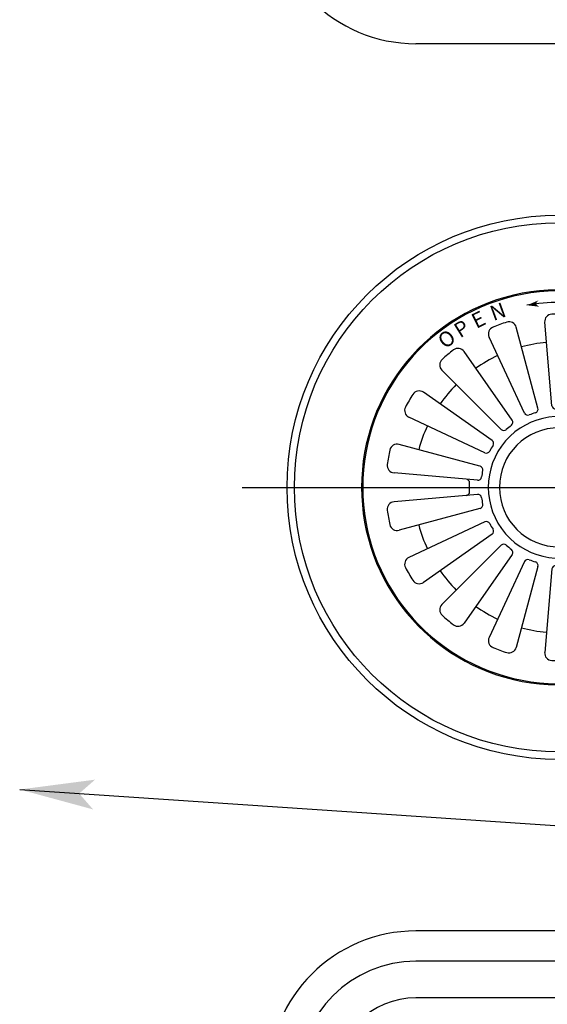
# Model space of a CAD drawing. Extents: x -961 to 1039, y -721 to 679.
# Drawn here: x -367 to -225, y 150 to 414 of the extents above; entities that cross this region are included whole.
import ezdxf

# ---------------------------------------------------------------- set-up
doc = ezdxf.new("R2010")
doc.units = 0
doc.linetypes.add('BORDER', pattern=[22, 20, -1, 0, -1])
doc.linetypes.add('STITCH', pattern=[2, 1, -1])
doc.layers.get('0').update_dxf_attribs({"linetype": 'CONTINUOUS'})
doc.layers.add('寸法線', color=7, linetype='CONTINUOUS')
doc.layers.add('ﾚｲﾔ_1', color=7, linetype='CONTINUOUS')
doc.styles.get("Standard").update_dxf_attribs({"font": 'txt', "bigfont": 'extfont'})

# ---------------------------------------------------------------- blocks, each defined once
blk = doc.blocks.new('BALLON4')
at = {"layer": '寸法線'}
blk.add_line((-366.71, 207.91), (61.63, 179), dxfattribs=at)
for points in [[(-366.71, 207.91), (-346.49, 210.55), (-350.75, 206.83)], [(-350.75, 206.83), (-347.03, 202.57), (-366.71, 207.91)]]:
    blk.add_solid(points, dxfattribs=at)
blk = doc.blocks.new('CLUMP10')
at = {"layer": 'ﾚｲﾔ_1', "color": 5}
for p, q in [((-243.88, 287.07), (-266.27, 285.11)), ((-243.22, 283.29), (-264.93, 277.48))]:
    blk.add_line(p, q, dxfattribs=at)
for centre, radius, start, end in [((-243.79, 286.07), 1, 7.6053, 95), ((-221.99, 288.98), 21, 187.6053, 192.3947), ((-266.1, 283.12), 2, 95, 187.576), ((-221.99, 288.98), 46.5, 187.576, 192.424), ((-243.47, 284.26), 1, 285, 12.3947), ((-265.45, 279.41), 2, 192.424, 285)]:
    blk.add_arc(centre, radius, start, end, dxfattribs=at)
blk = doc.blocks.new('CLUMP11')
at = {"layer": 'ﾚｲﾔ_1', "color": 5}
for p, q in [((-188.99, 306.98), (-197.49, 306.98)), ((-185.99, 308.48), (-188.99, 308.48)), ((-188.99, 308.48), (-188.99, 269.48)), ((-185.99, 308.48), (-185.99, 269.48)), ((-174.99, 306.98), (-185.99, 306.98)), ((-171.99, 308.48), (-174.99, 308.48)), ((-174.99, 308.48), (-174.99, 269.48)), ((-171.99, 308.48), (-171.99, 269.48)), ((-221.99, 304.98), (-198.49, 304.98)), ((-198.49, 305.98), (-198.49, 304.98)), ((-198.49, 304.98), (-198.49, 290.23)), ((-196.49, 293.98), (-220.64, 293.98)), ((-220.64, 293.98), (-220.64, 283.98)), ((-191.18, 290.23), (-200.58, 290.23)), ((-191.18, 290.23), (-191.18, 287.73)), ((-191.18, 287.73), (-200.58, 287.73)), ((-198.49, 287.73), (-198.49, 272.98)), ((-196.49, 283.98), (-220.64, 283.98)), ((-221.99, 272.98), (-198.49, 272.98)), ((-198.49, 272.98), (-198.49, 271.98)), ((-188.99, 270.98), (-197.49, 270.98)), ((-185.99, 269.48), (-188.99, 269.48)), ((-174.99, 270.98), (-185.99, 270.98)), ((-171.99, 269.48), (-174.99, 269.48))]:
    blk.add_line(p, q, dxfattribs=at)
for centre, radius, start, end in [((-197.49, 305.98), 1, 90, 180), ((-221.99, 288.98), 16, 90, 270), ((-197.49, 271.98), 1, 180, 270)]:
    blk.add_arc(centre, radius, start, end, dxfattribs=at)
blk = doc.blocks.new('CLUMP13')
at = {"layer": 'ﾚｲﾔ_1', "color": 5}
for p, q in [((-227.68, 310.21), (-233.49, 331.92)), ((-231.28, 308.9), (-240.77, 329.27))]:
    blk.add_line(p, q, dxfattribs=at)
for centre, radius, start, end in [((-221.99, 288.98), 46.5, 107.576, 112.424), ((-235.42, 331.41), 2, 15, 107.576), ((-238.96, 330.12), 2, 112.424, 205), ((-228.64, 309.95), 1, 287.6053, 15), ((-230.37, 309.32), 1, 205, 292.3947), ((-221.99, 288.98), 21, 107.6053, 112.3947)]:
    blk.add_arc(centre, radius, start, end, dxfattribs=at)
blk = doc.blocks.new('CLUMP14')
at = {"layer": 'ﾚｲﾔ_1', "color": 5}
for p, q in [((-239.99, 301.59), (-258.4, 314.48)), ((-241.91, 298.27), (-262.28, 307.77))]:
    blk.add_line(p, q, dxfattribs=at)
for centre, radius, start, end in [((-259.55, 312.84), 2, 55, 147.576), ((-221.99, 288.98), 46.5, 147.576, 152.424), ((-261.43, 309.58), 2, 152.424, 245), ((-240.56, 300.77), 1, 327.6053, 55), ((-241.48, 299.18), 1, 245, 332.3947), ((-221.99, 288.98), 21, 147.6053, 152.3947)]:
    blk.add_arc(centre, radius, start, end, dxfattribs=at)
blk = doc.blocks.new('CLUMP15')
at = {"layer": 'ﾚｲﾔ_1', "color": 5}
for p, q in [((-234.59, 306.99), (-247.49, 325.4)), ((-237.53, 304.52), (-253.42, 320.42))]:
    blk.add_line(p, q, dxfattribs=at)
for centre, radius, start, end in [((-221.99, 288.98), 46.5, 127.576, 132.424), ((-249.12, 324.25), 2, 35, 127.576), ((-252.01, 321.83), 2, 132.424, 225), ((-235.41, 306.41), 1, 307.6053, 35), ((-236.82, 305.23), 1, 225, 312.3947), ((-221.99, 288.98), 21, 127.6053, 132.3947)]:
    blk.add_arc(centre, radius, start, end, dxfattribs=at)
blk = doc.blocks.new('CLUMP16')
at = {"layer": 'ﾚｲﾔ_1', "color": 5}
for p, q in [((-231.28, 269.06), (-240.77, 248.69)), ((-227.68, 267.75), (-233.49, 246.04))]:
    blk.add_line(p, q, dxfattribs=at)
for centre, radius, start, end in [((-230.37, 268.64), 1, 67.6053, 155), ((-221.99, 288.98), 21, 247.6053, 252.3947), ((-228.64, 268.01), 1, 345, 72.3947), ((-238.96, 247.85), 2, 155, 247.576), ((-221.99, 288.98), 46.5, 247.576, 252.424), ((-235.42, 246.56), 2, 252.424, 345)]:
    blk.add_arc(centre, radius, start, end, dxfattribs=at)
blk = doc.blocks.new('CLUMP17')
at = {"layer": 'ﾚｲﾔ_1', "color": 5}
for p, q in [((-237.53, 273.44), (-253.42, 257.55)), ((-234.59, 270.98), (-247.49, 252.57))]:
    blk.add_line(p, q, dxfattribs=at)
for centre, radius, start, end in [((-236.82, 272.74), 1, 47.6053, 135), ((-221.99, 288.98), 21, 227.6053, 232.3947), ((-235.41, 271.55), 1, 325, 52.3947), ((-252.01, 256.13), 2, 135, 227.576), ((-221.99, 288.98), 46.5, 227.576, 232.424), ((-249.12, 253.71), 2, 232.424, 325)]:
    blk.add_arc(centre, radius, start, end, dxfattribs=at)
blk = doc.blocks.new('CLUMP18')
at = {"layer": 'ﾚｲﾔ_1', "color": 5}
for p, q in [((-241.91, 279.69), (-262.28, 270.2)), ((-239.99, 276.38), (-258.4, 263.48))]:
    blk.add_line(p, q, dxfattribs=at)
for centre, radius, start, end in [((-241.48, 278.79), 1, 27.6053, 115), ((-221.99, 288.98), 21, 207.6053, 212.3947), ((-240.56, 277.2), 1, 305, 32.3947), ((-261.43, 268.38), 2, 115, 207.576), ((-221.99, 288.98), 46.5, 207.576, 212.424), ((-259.55, 265.12), 2, 212.424, 305)]:
    blk.add_arc(centre, radius, start, end, dxfattribs=at)
blk = doc.blocks.new('CLUMP20')
at = {"layer": 'ﾚｲﾔ_1', "color": 5}
for p, q in [((-223.9, 267.09), (-225.86, 244.7)), ((-220.07, 267.09), (-218.11, 244.7))]:
    blk.add_line(p, q, dxfattribs=at)
for centre, radius, start, end in [((-222.91, 267), 1, 87.6053, 175), ((-221.99, 288.98), 21, 267.6053, 272.3947), ((-221.07, 267), 1, 5, 92.3947), ((-223.87, 244.52), 2, 175, 267.576), ((-220.1, 244.52), 2, 272.424, 5), ((-221.99, 288.98), 46.5, 267.576, 272.424)]:
    blk.add_arc(centre, radius, start, end, dxfattribs=at)
blk = doc.blocks.new('*U81')
at = {"layer": 'ﾚｲﾔ_1', "linetype": 'CONTINUOUS'}
blk.add_text('N', height=4.05, rotation=20, dxfattribs=at).set_placement((-239.6, 333.58))
blk = doc.blocks.new('*U82')
at = {"layer": 'ﾚｲﾔ_1', "linetype": 'CONTINUOUS'}
blk.add_text('E', height=4.05, rotation=26, dxfattribs=at).set_placement((-244.22, 331.47))
blk = doc.blocks.new('*U83')
at = {"layer": 'ﾚｲﾔ_1', "linetype": 'CONTINUOUS'}
blk.add_text('P', height=4.05, rotation=32, dxfattribs=at).set_placement((-248.55, 328.91))
blk = doc.blocks.new('*U84')
at = {"layer": 'ﾚｲﾔ_1', "linetype": 'CONTINUOUS'}
blk.add_text('O', height=4.05, rotation=38, dxfattribs=at).set_placement((-252.53, 325.95))
blk = doc.blocks.new('CLUMP21')
at = {"layer": 'ﾚｲﾔ_1', "color": 5}
for p, q in [((-223.9, 310.88), (-225.86, 333.27)), ((-220.07, 310.88), (-218.11, 333.27))]:
    blk.add_line(p, q, dxfattribs=at)
for centre, radius, start, end in [((-223.87, 333.44), 2, 92.424, 185), ((-221.99, 288.98), 46.5, 87.576, 92.424), ((-220.1, 333.44), 2, 355, 87.576), ((-222.91, 310.96), 1, 185, 272.3947), ((-221.99, 288.98), 21, 87.6053, 92.3947), ((-221.07, 310.96), 1, 267.6053, 355)]:
    blk.add_arc(centre, radius, start, end, dxfattribs=at)
blk = doc.blocks.new('CLUMP22')
at = {"layer": 'ﾚｲﾔ_1', "color": 5}
for p, q in [((-243.22, 294.67), (-264.93, 300.49)), ((-243.88, 290.9), (-266.27, 292.86))]:
    blk.add_line(p, q, dxfattribs=at)
for centre, radius, start, end in [((-221.99, 288.98), 46.5, 167.576, 172.424), ((-265.45, 298.56), 2, 75, 167.576), ((-266.1, 294.85), 2, 172.424, 265), ((-243.47, 293.71), 1, 347.6053, 75), ((-221.99, 288.98), 21, 167.6053, 172.3947), ((-243.79, 291.89), 1, 265, 352.3947)]:
    blk.add_arc(centre, radius, start, end, dxfattribs=at)
blk = doc.blocks.new('CLUMP9')
at = {"layer": 'ﾚｲﾔ_1', "color": 5}
for p, q in [((-227.99, 341.34), (-227.99, 341.64)), ((-274.34, 294.98), (-274.65, 294.98)), ((-245.99, 287.8), (-245.99, 290.17)), ((-274.34, 282.98), (-274.65, 282.98)), ((-227.99, 236.63), (-227.99, 236.32))]:
    blk.add_line(p, q, dxfattribs=at)
at = {"layer": 'ﾚｲﾔ_1', "color": 3, "linetype": 'BORDER'}
for p, q in [((-306.99, 288.98), (-136.99, 288.98)), ((-281.99, 288.98), (-161.99, 288.98)), ((-281.99, 288.98), (-161.99, 288.98))]:
    blk.add_line(p, q, dxfattribs=at)
at = {"layer": 'ﾚｲﾔ_1', "color": 5}
blk.add_circle((-221.99, 288.98), 71, dxfattribs=at)
for centre, radius, start, end in [((-221.99, 288.98), 53, 21.5877, 338.4123), ((-221.99, 288.98), 52.7, 21.7168, 338.2832), ((-221.99, 288.98), 39, 95, 105), ((-221.99, 288.98), 39, 115, 125), ((-221.99, 288.98), 39, 135, 145), ((-221.99, 288.98), 19, 57.3631, 302.6369), ((-221.99, 288.98), 39, 155, 165), ((-246.99, 290.17), 1, 0, 85), ((-246.99, 287.8), 1, 275, 0), ((-221.99, 288.98), 39, 195, 205), ((-221.99, 288.98), 39, 215, 225), ((-221.99, 288.98), 39, 235, 245), ((-221.99, 288.98), 39, 255, 265)]:
    blk.add_arc(centre, radius, start, end, dxfattribs=at)
at = {"layer": 'ﾚｲﾔ_1'}
blk.add_arc((-221.99, 288.98), 49.6, 80, 100, dxfattribs=at)
for points in [[(-230.6, 337.83), (-227.58, 339.12), (-228.3, 338.16)], [(-230.6, 337.83), (-227.34, 337.44), (-228.3, 338.16)]]:
    blk.add_solid(points, dxfattribs=at)
at = {"linetype": 'CONTINUOUS'}
for name in ['*U81', '*U82', '*U83', '*U84']:
    blk.add_blockref(name, (0, 0), dxfattribs=at)
at = {"layer": 'ﾚｲﾔ_1', "color": 5}
for name in ['CLUMP13', 'CLUMP21', 'CLUMP15', 'CLUMP14', 'CLUMP22', 'CLUMP10', 'CLUMP18', 'CLUMP17', 'CLUMP16', 'CLUMP20']:
    blk.add_blockref(name, (0, 0), dxfattribs=at)
at = {"layer": 'ﾚｲﾔ_1', "color": 5, "linetype": 'STITCH'}
blk.add_blockref('CLUMP11', (0, 0), dxfattribs=at)
blk = doc.blocks.new('CLUMP8')
at = {"layer": 'ﾚｲﾔ_1'}
blk.add_blockref('CLUMP9', (0, 0), dxfattribs=at)
blk = doc.blocks.new('CLUMP28')
at = {"layer": 'ﾚｲﾔ_1', "color": 5}
blk.add_line((-141.72, 169.96), (-260.39, 169.96), dxfattribs=at)
at = {"layer": 'ﾚｲﾔ_1'}
for p, q in [((-126.47, 161.85), (-260.39, 161.85)), ((-125.39, 152), (-260.39, 152))]:
    blk.add_line(p, q, dxfattribs=at)
at = {"layer": 'ﾚｲﾔ_1', "color": 5}
blk.add_arc((-260.39, 130.39), 39.57, 90, 180, dxfattribs=at)
at = {"layer": 'ﾚｲﾔ_1'}
for radius in [31.46, 21.61]:
    blk.add_arc((-260.39, 130.39), radius, 90, 180, dxfattribs=at)
blk = doc.blocks.new('CLUMP27')
at = {"layer": 'ﾚｲﾔ_1'}
blk.add_blockref('CLUMP28', (0, 0), dxfattribs=at)
blk = doc.blocks.new('CLUMP30')
at = {"layer": 'ﾚｲﾔ_1', "color": 5}
blk.add_line((-141.72, 408), (-260.39, 408), dxfattribs=at)
blk.add_arc((-260.39, 447.58), 39.57, 180, 270, dxfattribs=at)
blk = doc.blocks.new('CLUMP29')
at = {"layer": 'ﾚｲﾔ_1'}
blk.add_blockref('CLUMP30', (0, 0), dxfattribs=at)
blk = doc.blocks.new('CLUMP7')
at = {"layer": 'ﾚｲﾔ_1', "color": 3, "linetype": 'BORDER'}
blk.add_line((-301.99, 288.98), (-141.99, 288.98), dxfattribs=at)
at = {"layer": 'ﾚｲﾔ_1', "color": 5}
blk.add_circle((-221.99, 288.98), 73, dxfattribs=at)
at = {"layer": 'ﾚｲﾔ_1'}
for name in ['CLUMP29', 'CLUMP27']:
    blk.add_blockref(name, (0, 0), dxfattribs=at)
at = {"layer": 'ﾚｲﾔ_1', "linetype": 'BORDER'}
blk.add_blockref('CLUMP8', (0, 0), dxfattribs=at)

msp = doc.modelspace()

# ---------------------------------------------------------------- block references
at = {"layer": '寸法線'}
msp.add_blockref('BALLON4', (0, 0), dxfattribs=at)
at = {"layer": 'ﾚｲﾔ_1'}
msp.add_blockref('CLUMP7', (0, 0), dxfattribs=at)

doc.saveas('drawing.dxf')
